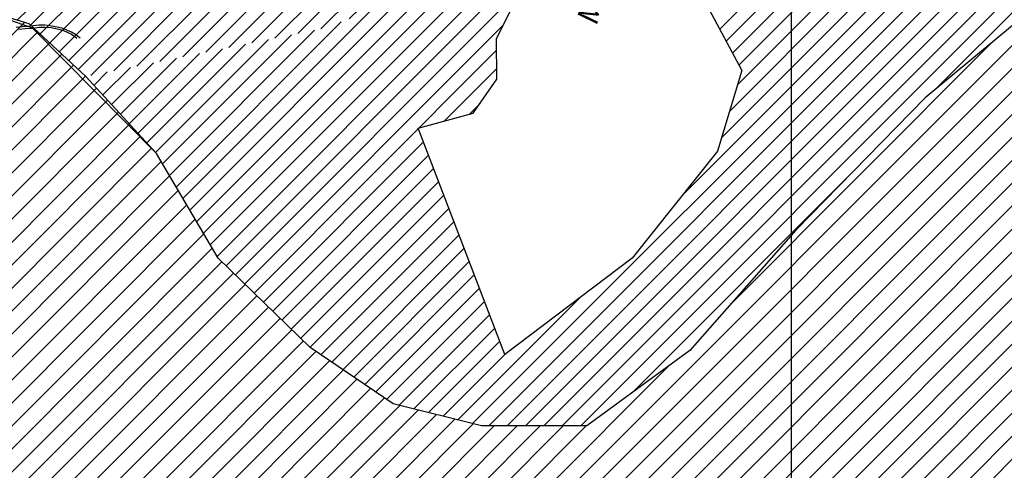
# Model space of a CAD drawing. Extents: x 686083 to 708932, y 7800553 to 7810731.
# Drawn here: x 689283 to 690198, y 7803094 to 7803512 of the extents above; entities that cross this region are included whole.
import ezdxf

# ---------------------------------------------------------------- set-up
doc = ezdxf.new("R2010")
doc.units = 0
for name, color, linetype in [('1', 7, 'CONTINUOUS'), ('1R', 7, 'CONTINUOUS'), ('3', 7, 'CONTINUOUS'), ('59', 7, 'CONTINUOUS')]:
    doc.layers.add(name, color=color, linetype=linetype)
doc.styles.add('SIMPLEX', font='simplex.shx', dxfattribs={"height": 2.5})

msp = doc.modelspace()

# ---------------------------------------------------------------- hatches: boundary and pattern name
at = {"layer": '3'}
h = msp.add_hatch(dxfattribs=at)
h.set_pattern_fill('LINE', color=82, scale=4.75039436886787, angle=45, style=0)
h.set_pattern_definition([(45, (296398.9519832977, 468193.1920075774), (-10.66493952712953, 10.66493952712953), [])])
h.paths.add_polyline_path([(689553.1233904165, 7803208.142068883), (689467.7945045767, 7803291.023647839), (689410.433138729, 7803388.006447895), (689344.8131264896, 7803459.712660127), (689292.2935798288, 7803508.435784272), (689232.9943166365, 7803526.255975253), (689185.3409584354, 7803526.255975253), (689120.2448603119, 7803508.371690203), (689014.5504395928, 7803439.826388013), (688886.4193757157, 7803370.896840225), (688739.3214907461, 7803305.35974914), (688579.0029125904, 7803262.783277993), (688419.0515322479, 7803258.737566411), (688203.0719217778, 7803281.306744014), (687975.0976717387, 7803370.431159834), (687761.7432531583, 7803447.942449714), (687614.0636084083, 7803505.459380494), (687533.5664773645, 7803558.150199487), (687468.798659486, 7803646.085528023), (687450.623216936, 7803631.969737397), (687416.9687765433, 7803616.042979406), (687379.7738229354, 7803582.421259287), (687344.3484013112, 7803570.034139759), (687303.6114852402, 7803573.573132184), (687294.755129834, 7803617.813121657), (687289.4407368911, 7803656.743330415), (687271.7294753272, 7803722.21792048), (687271.7294753272, 7803771.766398591), (687261.1006894413, 7803785.923014332), (687257.5587269781, 7803819.54538049), (687243.3894278774, 7803840.779981081), (687225.6767170654, 7803837.240988656), (687193.7947071522, 7803837.240988656), (687137.3102607519, 7803832.343379751), (687174.5226053373, 7803751.230164339), (687167.7560657546, 7803658.287359605), (687149.8752421575, 7803562.317224), (687168.6850338146, 7803484.467143079), (687172.7153929021, 7803441.515352018), (687204.959714851, 7803385.140843608), (687299.0043253914, 7803314.001152306), (687378.2709526104, 7803291.183114248), (687511.643810026, 7803237.466403364), (687643.9688610338, 7803173.497726288), (687721.8688472532, 7803111.661618395), (687760.7942031446, 7803032.453567033), (687768.333191988, 7802998.017839893), (687768.333191988, 7802952.821069153), (687769.4099833589, 7802909.776894755), (687771.5650153483, 7802855.971030721), (687789.876265644, 7802822.611601751), (687818.9568788953, 7802797.861266077), (687851.2707647552, 7802776.338532841), (687905.1262750229, 7802773.110284365), (687956.8282025488, 7802775.262880707), (688009.6069214455, 7802781.719377659), (688053.76841088, 7802781.719377659), (688111.9325358787, 7802792.480421259), (688147.4767958509, 7802805.3940612), (688195.9469000167, 7802805.3940612), (688300.8304374235, 7802822.914593253), (688321.7025091889, 7802815.963231716), (688353.0106168372, 7802795.111085217), (688394.7547603679, 7802777.733973447), (688438.238001671, 7802772.520452294), (688500.8527677193, 7802769.045417562), (688559.9907874706, 7802744.717590294), (688626.0851983117, 7802692.585608949), (688754.7958244489, 7802563.995111066), (688925.6998610416, 7802375.246264205), (688927.6693892687, 7802345.726235015), (688939.4894571287, 7802298.493800688), (688961.1571661251, 7802241.420925938), (688994.6449429813, 7802202.061102363), (689085.2577339172, 7802174.508256805), (689169.9604909233, 7802170.572597465), (689254.6646971776, 7802178.444562181), (689274.3628779465, 7802188.284356565), (689366.9451971097, 7802259.133331075), (689451.649403364, 7802349.661894354), (689534.3826321427, 7802487.423537998), (689621.056366624, 7802621.248876264), (689726.5355450182, 7802726.98257385), (689853.7838797782, 7802760.751590479), (689957.1732423493, 7802788.56155889), (690054.5989488085, 7802854.113027396), (690163.9534167388, 7802883.909560558), (690325.0025659545, 7802883.909560558), (690410.498061695, 7802879.937077093), (690505.9339504532, 7802868.01833462), (690593.4178146472, 7802883.909560558), (690655.054338198, 7802907.746399466), (690703.738931089, 7802971.41725334), (690780.795454889, 7803112.555088005), (690809.6905643778, 7803305.016065293), (690828.9554199519, 7803394.831403373), (690883.5370035394, 7803484.646741454), (690967.0136966159, 7803580.877230098), (691108.2835071665, 7803638.615523283), (691268.816724043, 7803693.146241188), (691406.875000707, 7803770.130632103), (691648.3139444528, 7803792.776824234), (691716.3677387844, 7803783.063653165), (691810.3485824062, 7803757.16207899), (691881.6428955869, 7803740.973675885), (691949.6981391663, 7803705.359576677), (692069.6031335826, 7803601.753926015), (692170.0635656548, 7803559.663948736), (692306.1726035656, 7803617.942329121), (692390.4304413918, 7803721.547979781), (692435.800603778, 7803873.718839757), (692497.3733604107, 7803954.660855279), (692526.5394793024, 7804029.12699273), (692552.4650793449, 7804158.634217567), (692552.4650793449, 7804233.498643918), (692386.3790891991, 7804233.963041728), (692232.082401821, 7804209.623213593), (692008.2013792236, 7804154.395000154), (691753.3645719265, 7804078.854386058), (691523.4740417324, 7804025.042568562), (691407.3744000881, 7803993.408491688), (691404.5706961585, 7803985.005228088), (691383.7942747705, 7803951.276265773), (691352.6296426888, 7803935.708704531), (691313.6753018346, 7803927.924600891), (691248.7504342453, 7803917.546657421), (691209.7960933911, 7803912.357039648), (691191.6167246768, 7803883.817049068), (691150.065331149, 7803842.303337077), (691053.975831478, 7803850.087440716), (690994.2450692359, 7803844.898468981), (690955.2907283817, 7803818.952318233), (690890.3658607925, 7803767.06066277), (690793.8241957006, 7803668.55547673), (690787.6359061272, 7803652.068604385), (690779.8632495551, 7803616.128390134), (690804.013126644, 7803605.459386679), (690816.5525902308, 7803595.718133087), (690824.4478206028, 7803585.976879494), (690825.3767011527, 7803577.627210709), (690781.3227736752, 7803613.790022238), (690779.4624695551, 7803612.139009748), (690779.4736588445, 7803614.444349397), (690782.6983781253, 7803612.62859553), (690778.7902645214, 7803611.327458537), (690779.8632495551, 7803606.387136541), (690775.2599358717, 7803609.410673928), (690774.7544912981, 7803604.067801872), (690769.6459025758, 7803604.067801872), (690762.696167153, 7803604.412079362), (690724.5581525773, 7803586.423920416), (690665.2323709632, 7803599.12140204), (690614.3817978853, 7803605.470182838), (690561.4123802898, 7803608.644573237), (690497.5355574606, 7803604.296082861), (690502.4603872477, 7803643.65829628), (690338.2007725606, 7803581.105669269), (690219.6571108456, 7803518.599388377), (690124.3115232243, 7803439.765125238), (690004.1754759572, 7803316.941215866), (689905.8356373498, 7803205.296427284), (689810.08039701, 7803135.486090878), (689712.3671510062, 7803135.486090878), (689630.1282706043, 7803156.02654073)])
h = msp.add_hatch(dxfattribs=at)
h.set_pattern_fill('LINE', color=1, scale=3.800315495094296, angle=45, style=0)
h.set_pattern_definition([(45, (164.8758973098593, 10.66351337265223), (-8.531951621703623, 8.531951621703625), [])])
h.paths.add_polyline_path([(689546.0962656016, 7803766.006336339), (689468.6838660449, 7803941.764658346), (689418.0601791375, 7803924.905668505), (689379.4898890414, 7803917.680387145), (689331.2763017974, 7803910.455105786), (689287.884363127, 7803888.779907743), (689210.7437829348, 7803852.653500943), (689133.6032027426, 7803828.569229743), (689061.2842711244, 7803794.851896098), (688972.090294121, 7803744.275572616), (688929.9476073507, 7803656.964921216), (688933.8489833536, 7803604.343889622), (688924.0955433465, 7803553.671952615), (688918.2434793423, 7803503.00001561), (688886.4193757157, 7803370.896840225), (689014.5504395928, 7803439.826388013), (689120.2448603119, 7803508.371690203), (689185.3409584354, 7803526.255975253), (689232.9943166365, 7803526.255975253), (689292.2935798288, 7803508.435784272), (689344.8131264896, 7803459.712660127), (689564.3429390172, 7803504.002665525), (689678.848786632, 7803545.397392925)])

# ---------------------------------------------------------------- linework, layer by layer
at = {"layer": '1', "color": 34, "linetype": 'Continuous'}
msp.add_lwpolyline([(689955.0711575975, 7804043.412598818), (690005.6188833617, 7804122.04541707), (690137.9437815113, 7804145.736485013), (690279.3766816276, 7803986.005430666), (690159.0610263558, 7803949.213647961), (690194.0702212264, 7803841.114683291), (689991.8321640104, 7803633.10395612), (689940.3598575501, 7803664.428820714), (689877.2146928608, 7803608.635342186), (689954.0869755476, 7803465.239102465), (689931.4359055599, 7803390.272638336), (689852.2592710443, 7803291.034130285), (689734.0040193753, 7803201.599795295), (689653.3873249475, 7803411.699243779), (689704.7105496117, 7803425.472518761), (689726.6721312326, 7803457.04355038), (689726.1690787233, 7803494.501251712), (689806.2598853124, 7803656.245482914)], dxfattribs=at)
for points in [[(689339.7084221691, 7803495.094907541, 300.6649999987873), (689338.0584221691, 7803496.434907541, 300.734999998787), (689335.2584221691, 7803498.474907542, 301.024999998786), (689331.4884221691, 7803500.604907541, 301.1649999987853), (689327.9584221691, 7803502.364907541, 301.5449999987838), (689323.6584221693, 7803504.064907541, 302.0049999987818), (689319.8384221691, 7803505.034907541, 302.3349999987805), (689311.3484221691, 7803506.484907541, 303.6649999987752), (689306.7384221692, 7803507.064907541, 304.6849999987712), (689301.5484221693, 7803507.074907541, 305.204999998769), (689296.0284221693, 7803506.614907541, 305.9949999987658), (689291.2284221693, 7803506.034907541, 306.7449999987626), (689285.8184221693, 7803505.554907541, 307.2049999987609), (689280.0684221693, 7803505.094907541, 307.8349999987582)], [(689282.4684221692, 7803503.614907541, 307.5649999987596), (689288.5284221693, 7803504.124907541, 306.8249999987626), (689295.2784221694, 7803504.544907541, 306.2649999987647), (689301.6684221693, 7803505.424907541, 305.2249999987688), (689306.8384221692, 7803505.294907541, 304.2849999987727), (689312.5084221693, 7803504.934907541, 303.464999998776), (689316.8484221691, 7803504.074907541, 302.4249999987801), (689320.8784221692, 7803503.214907541, 302.0349999987817), (689324.0184221691, 7803502.254907541, 301.8849999987823), (689327.4684221691, 7803500.764907541, 301.3649999987845), (689330.8784221691, 7803499.094907541, 301.3049999987848), (689334.3084221692, 7803496.894907541, 300.9249999987863), (689336.5984221691, 7803495.094907541, 300.5749999987877)]]:
    msp.add_polyline3d(points, dxfattribs=at)
at = {"layer": '1R', "color": 253}
for points in [[(690000, 7810588.673477035), (690000, 7800695.022510048)], [(690502.460387248, 7803643.65829628), (690338.2007725606, 7803581.105669269), (690219.6571108456, 7803518.599388377), (690124.3115232243, 7803439.765125238), (690004.1754759572, 7803316.941215866), (689905.8356373498, 7803205.296427284), (689810.08039701, 7803135.486090878), (689712.3671510062, 7803135.486090878), (689630.1282706043, 7803156.02654073), (689553.1233904165, 7803208.142068883), (689467.7945045767, 7803291.023647839), (689410.433138729, 7803388.006447895), (689410.433138729, 7803388.006447895), (689295.2784221694, 7803504.544907541), (689232.9943166365, 7803526.255975253), (689185.3409584354, 7803526.255975253), (689120.2448603119, 7803508.371690203), (689014.5504395928, 7803439.826388013), (688886.4193757157, 7803370.896840225), (688739.3214907461, 7803305.35974914), (688579.0029125904, 7803262.783277993), (688419.0515322479, 7803258.737566411), (688203.0719217778, 7803281.306744014)], [(690502.460387248, 7803643.65829628), (690338.2007725606, 7803581.105669269), (690219.6571108456, 7803518.599388377), (690124.3115232243, 7803439.765125238), (690004.1754759572, 7803316.941215866), (689905.8356373498, 7803205.296427284), (689810.08039701, 7803135.486090878), (689712.3671510062, 7803135.486090878), (689630.1282706043, 7803156.02654073), (689553.1233904165, 7803208.142068883), (689467.7945045767, 7803291.023647839), (689410.433138729, 7803388.006447895), (689344.8131264896, 7803459.712660127), (689292.2935798288, 7803508.435784272), (689232.9943166365, 7803526.255975253)]]:
    msp.add_lwpolyline(points, dxfattribs=at)
at = {"layer": '3', "color": 1}
for p, q in [((689942.6092828194, 7803427.252285919), (690476.312648594, 7803960.955651693)), ((689935.2211005645, 7803402.80020042), (690473.2623518925, 7803940.841451748)), ((689898.5939465952, 7803349.109143208), (690475.223716925, 7803925.738913538)), ((689704.0997184251, 7803137.551011794), (690478.1041749093, 7803911.555468279)), ((689719.0987007517, 7803135.486090877), (690480.9846328931, 7803897.372023019)), ((689736.1626039954, 7803135.486090877), (690483.8650908779, 7803883.18857776)), ((689753.2265072382, 7803135.486090877), (690486.7455488617, 7803869.005132501)), ((689770.290410482, 7803135.486090877), (690489.626006846, 7803854.821687241)), ((689787.3543137253, 7803135.486090877), (690492.5064648303, 7803840.638241982)), ((689804.418216969, 7803135.486090877), (690495.3869228141, 7803826.454796723)), ((690132.6825023565, 7803446.686473022), (690498.2673807984, 7803812.271351463)), ((689949.997465074, 7803451.704371417), (690305.5062726155, 7803807.213178959)), ((689951.4281048139, 7803470.198914399), (690264.6055445756, 7803783.376354162)), ((689945.4729134883, 7803481.307626318), (690230.1347418685, 7803765.969454698)), ((689939.5177221633, 7803492.416338236), (690196.8125221246, 7803749.711138197)), ((689933.5625308381, 7803503.525050155), (690163.4903023808, 7803733.452821697)), ((689475.0850433517, 7803283.942208077), (689767.7086644095, 7803576.565829134)), ((689466.7940619817, 7803292.715129949), (689741.1785031204, 7803567.099571087)), ((689460.4523334751, 7803303.437304686), (689714.6483418314, 7803557.633313042)), ((689454.110604969, 7803314.159479422), (689688.1181805433, 7803548.167054997)), ((689447.7688764619, 7803324.881654159), (689661.5880192538, 7803538.700796952)), ((689483.7411269891, 7803275.53438847), (689749.1811876412, 7803540.974449121)), ((689441.4271479562, 7803335.603828897), (689635.0578579652, 7803529.234538906)), ((689435.0854194496, 7803346.326003634), (689608.5276966767, 7803519.768280861)), ((689428.7436909425, 7803357.048178371), (689581.9975353876, 7803510.302022816)), ((689492.397210626, 7803267.126568863), (689732.4438397499, 7803507.173197987)), ((689416.0602339293, 7803378.492527844), (689535.8148463682, 7803498.247140284)), ((689422.4019624355, 7803367.770353107), (689557.1914704429, 7803502.559861114)), ((689401.3604836111, 7803397.920584013), (689493.0615982177, 7803489.621698619)), ((689409.5143052439, 7803389.010502401), (689514.4382222929, 7803493.93441945)), ((689385.0528403489, 7803415.740747237), (689450.3083500668, 7803480.996256955)), ((689393.2066619802, 7803406.830665625), (689471.6849741425, 7803485.308977787)), ((689501.053294262, 7803258.718749256), (689726.3104331146, 7803483.975888109)), ((689368.7451970853, 7803433.560910461), (689407.5551019163, 7803472.370815291)), ((689376.8990187171, 7803424.650828849), (689428.9317259929, 7803476.683536124)), ((689352.4375538222, 7803451.381073684), (689364.8018537663, 7803463.745373628)), ((689360.5913754535, 7803442.470992072), (689386.1784778415, 7803468.058094461)), ((689677.5938327129, 7803418.195384463), (689726.5365624316, 7803467.138114182)), ((689700.9167545069, 7803424.454403014), (689711.0541289833, 7803434.59177749)), ((689509.709377899, 7803250.31092965), (689658.2984772382, 7803398.900028989)), ((689518.3654615363, 7803241.903110043), (689663.0303626427, 7803386.56801115)), ((689527.0215451723, 7803233.495290436), (689667.7622480474, 7803374.235993311)), ((689852.1609053161, 7803166.164875981), (690059.5191442502, 7803373.523114915)), ((689535.6776288092, 7803225.087470829), (689672.4941334518, 7803361.903975472)), ((689544.3337124457, 7803216.679651222), (689677.2260188566, 7803349.571957633)), ((689552.9897960826, 7803208.271831616), (689681.957904261, 7803337.239939794)), ((689563.1429067898, 7803201.36103908), (689686.6897896657, 7803324.907921956)), ((689573.3194841539, 7803194.473713201), (689691.4216750697, 7803312.575904117)), ((689583.496061518, 7803187.586387321), (689696.1535604747, 7803300.243886278)), ((689593.6726388821, 7803180.699061441), (689700.8854458795, 7803287.911868439)), ((689603.8492162466, 7803173.811735564), (689705.6173312839, 7803275.579850601)), ((689614.0257936107, 7803166.924409684), (689710.3492166883, 7803263.247832761)), ((689624.2023709753, 7803160.037083806), (689715.0811020929, 7803250.915814923)), ((689690.4460363617, 7803140.961232974), (689804.0874323038, 7803254.602628917)), ((689635.831308107, 7803154.602117692), (689719.8129874979, 7803238.583797083)), ((689649.4849901703, 7803151.191896513), (689724.5448729023, 7803226.251779245)), ((689663.1386722341, 7803147.781675334), (689729.2767583065, 7803213.919761406)), ((689676.7923542975, 7803144.371454152), (689734.0724430227, 7803201.651542878))]:
    msp.add_line(p, q, dxfattribs=at)

# ---------------------------------------------------------------- texts
at = {"layer": '59', "color": 7, "linetype": 'Continuous', "style": 'SIMPLEX'}
msp.add_text('MINHA CASA MINHA VIDA', height=19.99999999991934, rotation=64.2802215557416, dxfattribs=at).set_placement((689818.399890426, 7803505.839476747, -686.5249999972311))

doc.saveas('drawing.dxf')
